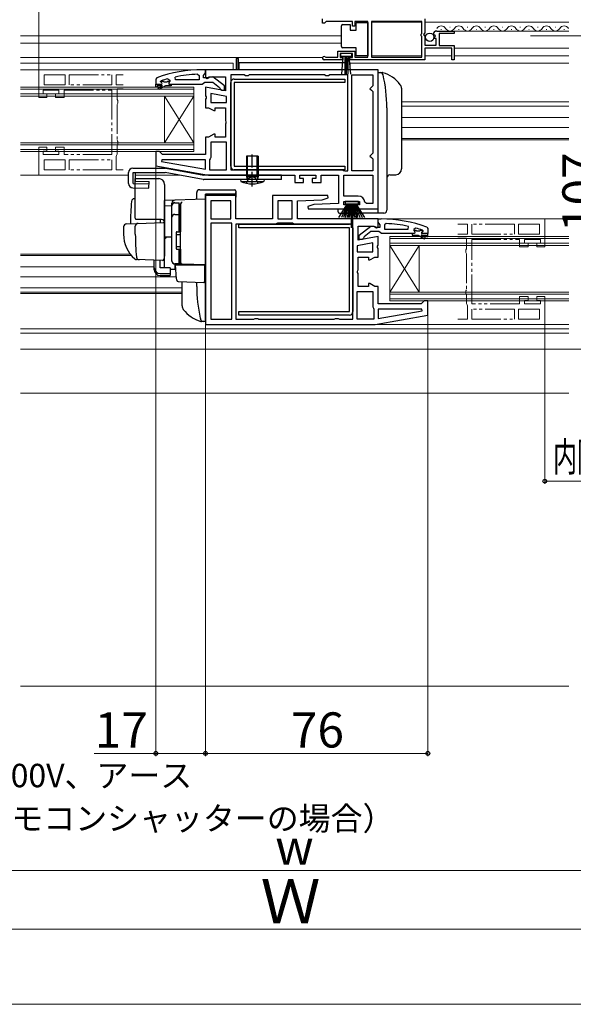
# Model space of a CAD drawing. Extents: x 0 to 1050, y 0 to 1563.
# Drawn here: x 425 to 615, y 0 to 336 of the extents above; entities that cross this region are included whole.
import ezdxf

# ---------------------------------------------------------------- set-up
doc = ezdxf.new("R2010")
doc.units = 0
for name, pattern in [('YCENTER_1', [13, 10, -1, 1, -1]), ('YDIVIDE_1', [15, 10, -1, 1, -1, 1, -1]), ('YHIDDEN_1', [4, 3, -1])]:
    doc.linetypes.add(name, pattern=pattern)
for name, color, linetype, lineweight in [('YKK_11', 7, 'CONTINUOUS', 30), ('YKK_11E', 7, 'CONTINUOUS', 13), ('YKK_12', 2, 'CONTINUOUS', 13), ('YKK_13', 4, 'CONTINUOUS', 30), ('YKK_D', 6, 'CONTINUOUS', 13), ('YKK_ZWAK', 7, 'CONTINUOUS', 30), ('YSS_K', 3, 'CONTINUOUS', 13)]:
    doc.layers.add(name, color=color, linetype=linetype, lineweight=lineweight)
doc.styles.add('text-b', font='txt.shx', dxfattribs={"bigfont": 'extfont2.shx'})

msp = doc.modelspace()

# ---------------------------------------------------------------- linework, layer by layer
at = {"layer": 'YKK_11', "linetype": 'ByBlock', "lineweight": -2, "ltscale": 0.5}
for p, q in [((529, 335.1), (529, 336.6)), ((564, 336.6), (564, 331.77)), ((529.7, 335.1), (529, 335.1)), ((530, 335.4), (529.7, 335.1)), ((530.3, 335.7), (530, 335.4)), ((539.2, 335.7), (530.3, 335.7)), ((539.2, 334.1), (539.2, 335.7)), ((540, 334.1), (539.2, 334.1)), ((544.5, 335.7), (540, 335.7)), ((540, 335.7), (540, 334.1)), ((544.5, 323.5), (544.5, 335.7)), ((562.9, 335.7), (545.7, 335.7)), ((545.7, 335.7), (545.7, 323.5)), ((562.9, 331.5), (562.9, 335.7)), ((562.7, 331.3), (562.9, 331.5)), ((562.7, 330.7), (562.7, 331.3)), ((562.9, 330.5), (562.7, 330.7)), ((562.9, 323.5), (562.9, 330.5)), ((564, 331.77), (563.55, 331.23)), ((563.55, 331.23), (563.7, 330.9)), ((563.7, 330.9), (564, 330.6)), ((564, 330.6), (564, 327.6)), ((567.05, 331.01), (566.8, 331.22)), ((567.37, 331.09), (567.05, 331.01)), ((567.07, 330.06), (567.64, 330.62)), ((567.18, 329.8), (567.07, 330.06)), ((567.8, 329.8), (567.18, 329.8)), ((567.64, 330.62), (567.37, 331.09)), ((567.8, 327.6), (567.8, 329.8)), ((568.09, 332.4), (574, 332.4)), ((574, 331.6), (568.9, 331.6)), ((568.9, 331.6), (568.9, 327.4)), ((574, 332.4), (574, 331.6)), ((564, 327.6), (567.8, 327.6)), ((573.2, 326.5), (564, 326.5)), ((564, 326.5), (564, 322.6)), ((568.9, 327.4), (574, 327.4)), ((573.2, 322.6), (573.2, 326.5)), ((574, 327.4), (574, 322.6)), ((529.9, 323.57), (530.1, 323.5)), ((530.1, 323.5), (534.2, 323.5)), ((534.2, 323.5), (534.2, 325.5)), ((534.2, 325.5), (540, 325.5)), ((539.2, 324.7), (535, 324.7)), ((535, 324.7), (535, 323.4)), ((535, 323.4), (535.9, 323.4)), ((535.9, 323.4), (535.9, 322.6)), ((538.3, 322.6), (538.3, 323.4)), ((538.3, 323.4), (539.2, 323.4)), ((539.2, 323.4), (539.2, 324.7)), ((540, 325.5), (540, 323.5)), ((540, 323.5), (544.5, 323.5)), ((545.7, 323.5), (562.9, 323.5)), ((535.9, 322.6), (529.55, 322.6)), ((564, 322.6), (538.3, 322.6)), ((574, 322.6), (573.2, 322.6)), ((472.33, 316.45), (472, 315.98)), ((476.16, 316.12), (476.8, 315.63)), ((478.73, 315.7), (478.62, 316.69)), ((486.27, 317.66), (486.8, 317.16)), ((486.8, 317.16), (486.8, 315.7)), ((489, 319.2), (488, 319.2)), ((488.3, 317.2), (488.65, 317.68)), ((488.3, 316.4), (488.3, 317.2)), ((489.7, 316.4), (488.3, 316.4)), ((488.65, 317.68), (489, 318.16)), ((548, 319.2), (489, 319.2)), ((489, 319.2), (489, 316.5)), ((489, 318.16), (489, 319.2)), ((489, 316.5), (489.51, 316.22)), ((489.51, 316.22), (490.44, 316.8)), ((490.1, 316.6), (489.7, 316.4)), ((491.52, 316.79), (490.1, 316.6)), ((490.44, 316.8), (495.8, 316.8)), ((495.5, 313.68), (491.52, 316.79)), ((495.8, 316.8), (495.8, 311.99)), ((502.23, 317.4), (497.6, 317.4)), ((497.6, 317.4), (497.6, 285)), ((502.67, 317.15), (502.23, 317.4)), ((503.53, 317.15), (502.67, 317.15)), ((503.97, 317.4), (503.53, 317.15)), ((529.73, 317.4), (503.97, 317.4)), ((530.17, 317.15), (529.73, 317.4)), ((531.03, 317.15), (530.17, 317.15)), ((531.47, 317.4), (531.03, 317.15)), ((537.6, 317.4), (531.47, 317.4)), ((537.6, 284.6), (537.6, 317.4)), ((539, 284.6), (539, 317.4)), ((539, 317.4), (546.2, 317.4)), ((546.2, 317.4), (546.2, 313.7)), ((548, 271.7), (548, 319.2)), ((472, 315.98), (472, 314.2)), ((472, 314.2), (473.9, 314.2)), ((473.6, 315.11), (473.67, 315.3)), ((473.6, 315.1), (473.6, 315.11)), ((473.9, 314.8), (473.6, 315.1)), ((473.67, 315.3), (473.8, 315.4)), ((476.8, 315.28), (476.42, 314.79)), ((476.42, 314.79), (476.5, 314.2)), ((476.5, 314.2), (477.3, 314.2)), ((476.8, 315.63), (476.8, 315.28)), ((477.3, 314.2), (487.84, 314.2)), ((486.8, 315.7), (478.73, 315.7)), ((487.84, 314.2), (488.32, 314.55)), ((488.32, 314.55), (488.8, 314.9)), ((488.8, 314.9), (491.5, 314.9)), ((495.8, 311.99), (489, 313.19)), ((489, 313.19), (489, 310.32)), ((491.5, 314.9), (493.8, 313.11)), ((493.8, 313.11), (494, 312.71)), ((495.5, 312.2), (495.5, 313.68)), ((545.7, 313.2), (545.2, 312.7)), ((546.2, 313.7), (545.7, 313.2)), ((489, 310.32), (489.19, 309.93)), ((489.19, 309.46), (489, 309.07)), ((489.19, 309.93), (489.19, 309.46)), ((496.2, 310.09), (490.8, 311.05)), ((490.8, 311.05), (490.8, 308)), ((494, 312.71), (494.5, 312.2)), ((494.5, 312.2), (495.5, 312.2)), ((496.2, 308), (496.2, 310.09)), ((545.2, 312.7), (545.7, 312.2)), ((545.7, 312.2), (546.2, 311.7)), ((546.2, 311.7), (546.2, 290.7)), ((489, 309.07), (489, 306.2)), ((489, 306.2), (490.07, 306.2)), ((490.07, 306.2), (491.8, 305.2)), ((490.8, 308), (496.2, 308)), ((492.3, 305.2), (492.3, 306.2)), ((492.3, 306.2), (495.8, 306.2)), ((495.8, 306.2), (495.8, 301.82)), ((491.8, 305.2), (492.3, 305.2)), ((495.8, 301.82), (495.99, 301.43)), ((495.99, 300.96), (495.8, 300.57)), ((495.8, 300.57), (495.8, 296.2)), ((495.99, 301.43), (495.99, 300.96)), ((490.07, 296.2), (489, 296.2)), ((489, 296.2), (489, 290.2)), ((491.8, 297.2), (490.07, 296.2)), ((492.3, 297.2), (491.8, 297.2)), ((492.3, 296.2), (492.3, 297.2)), ((495.8, 296.2), (492.3, 296.2)), ((496.2, 294.4), (490.8, 294.4)), ((490.8, 294.4), (490.8, 289.2)), ((496.2, 285), (496.2, 294.4)), ((473.3, 291.2), (472, 291.2)), ((472, 291.2), (472, 286.37)), ((473.8, 290.7), (473.3, 291.2)), ((474.3, 290.2), (473.8, 290.7)), ((489, 290.2), (474.3, 290.2)), ((490.8, 289.2), (490.6, 288.8)), ((545.7, 290.2), (545.2, 289.7)), ((545.2, 289.7), (545.7, 289.2)), ((546.2, 290.7), (545.7, 290.2)), ((545.7, 289.2), (546.2, 288.7)), ((472, 286.37), (490, 283.2)), ((474.03, 288.4), (473.98, 287.85)), ((473.98, 287.85), (489, 285.2)), ((489, 288.4), (474.03, 288.4)), ((489, 285.2), (489, 288.4)), ((490.6, 288.8), (490.4, 288.4)), ((490.4, 288.4), (490.4, 285)), ((546.2, 288.7), (546.2, 284.6)), ((490, 283.2), (519.5, 283.2)), ((490.4, 285), (496.2, 285)), ((497.6, 285), (535.8, 285)), ((519.5, 283.2), (519.5, 280.7)), ((521.3, 282), (521.3, 283.2)), ((521.3, 283.2), (526.7, 283.2)), ((526.7, 283.2), (526.7, 282)), ((528.5, 280.7), (528.5, 283.2)), ((528.5, 283.2), (534.5, 283.2)), ((534.5, 283.2), (534.5, 273.5)), ((535.8, 285), (536.2, 284.8)), ((536.2, 284.8), (536.6, 284.6)), ((536.3, 283.2), (546.2, 283.2)), ((536.3, 276), (536.3, 283.2)), ((536.6, 284.6), (537.6, 284.6)), ((546.2, 284.6), (539, 284.6)), ((546.2, 283.2), (546.2, 273.5)), ((519.5, 280.7), (522.5, 280.7)), ((522.5, 282), (521.3, 282)), ((522.5, 280.7), (522.5, 282)), ((526.7, 282), (525.5, 282)), ((525.5, 282), (525.5, 280.7)), ((525.5, 280.7), (528.5, 280.7)), ((499.4, 276.2), (489, 276.2)), ((489, 276.2), (489, 232.2)), ((499.4, 268.2), (499.4, 276.2)), ((530.82, 276.2), (511.9, 276.2)), ((511.9, 276.2), (511.9, 268.2)), ((530.95, 275.44), (530.82, 276.2)), ((541.22, 276), (536.3, 276)), ((497.6, 274.4), (490.8, 274.4)), ((490.8, 274.4), (490.8, 268.2)), ((497.6, 268.2), (497.6, 274.4)), ((518.6, 274.4), (513.7, 274.4)), ((513.7, 274.4), (513.7, 268.2)), ((518.6, 268.2), (518.6, 274.4)), ((520.4, 274.4), (528.9, 274.7)), ((520.4, 268.2), (520.4, 274.4)), ((526, 273.2), (523.95, 272.45)), ((523.95, 272.45), (524.08, 271.7)), ((534.5, 273.5), (526, 273.2)), ((528.9, 274.7), (530.95, 275.44)), ((536.3, 273), (536.3, 274.2)), ((536.3, 274.2), (541.7, 274.2)), ((537.5, 273), (536.3, 273)), ((537.5, 271.7), (537.5, 273)), ((541.7, 273), (540.5, 273)), ((540.5, 273), (540.5, 271.7)), ((541.7, 274.2), (541.7, 273)), ((544, 273.5), (543.5, 273.95)), ((546.2, 273.5), (544, 273.5)), ((524.08, 271.7), (537.5, 271.7)), ((540.5, 271.7), (548, 271.7)), ((490.8, 268.2), (497.6, 268.2)), ((498, 266.8), (490.8, 266.8)), ((490.8, 266.8), (490.8, 234)), ((498, 234), (498, 266.8)), ((511.9, 268.2), (499.4, 268.2)), ((512.8, 266.4), (499.4, 266.4)), ((499.4, 266.4), (499.4, 234)), ((513.2, 266.6), (512.8, 266.4)), ((513.6, 266.8), (513.2, 266.6)), ((518.7, 266.8), (513.6, 266.8)), ((513.7, 268.2), (518.6, 268.2)), ((519.1, 266.6), (518.7, 266.8)), ((519.5, 266.4), (519.1, 266.6)), ((539.4, 266.4), (519.5, 266.4)), ((548, 268.2), (520.4, 268.2)), ((539.4, 234), (539.4, 266.4)), ((541.2, 260.99), (541.2, 265.8)), ((541.2, 265.8), (546.56, 265.8)), ((541.5, 262.68), (545.48, 265.79)), ((545.48, 265.79), (546.9, 265.6)), ((546.56, 265.8), (547.48, 265.22)), ((548, 265.5), (548, 268.2)), ((548, 267.16), (548, 268.2)), ((548, 268.2), (549, 268.2)), ((548.35, 266.68), (548, 267.16)), ((548.7, 266.2), (548.35, 266.68)), ((548.7, 265.4), (548.7, 266.2)), ((550.72, 266.66), (550.2, 266.16)), ((550.2, 266.16), (550.2, 264.7)), ((558.27, 264.7), (558.37, 265.69)), ((541.5, 261.2), (541.5, 262.68)), ((545.5, 263.9), (543.2, 262.11)), ((548.2, 263.9), (545.5, 263.9)), ((546.9, 265.6), (547.3, 265.4)), ((547.3, 265.4), (548.7, 265.4)), ((547.48, 265.22), (548, 265.5)), ((548.67, 263.55), (548.2, 263.9)), ((549.15, 263.2), (548.67, 263.55)), ((559.7, 263.2), (549.15, 263.2)), ((550.2, 264.7), (558.27, 264.7)), ((560.5, 263.2), (559.7, 263.2)), ((560.83, 265.11), (560.2, 264.63)), ((560.2, 264.63), (560.2, 264.28)), ((560.2, 264.28), (560.57, 263.79)), ((560.57, 263.79), (560.5, 263.2)), ((563.1, 263.8), (563.4, 264.1)), ((565, 263.2), (563.1, 263.2)), ((563.33, 264.3), (563.19, 264.4)), ((563.4, 264.11), (563.33, 264.3)), ((563.4, 264.1), (563.4, 264.11)), ((564.67, 265.45), (565, 264.98)), ((565, 264.98), (565, 263.2)), ((546.2, 260.05), (540.8, 259.09)), ((540.8, 259.09), (540.8, 257)), ((548, 262.19), (541.2, 260.99)), ((542.5, 261.2), (541.5, 261.2)), ((543, 261.71), (542.5, 261.2)), ((543.2, 262.11), (543, 261.71)), ((546.2, 257), (546.2, 260.05)), ((547.81, 258.93), (548, 259.32)), ((547.81, 258.46), (547.81, 258.93)), ((548, 259.32), (548, 262.19)), ((540.8, 257), (546.2, 257)), ((548, 258.07), (547.81, 258.46)), ((548, 255.2), (548, 258.07)), ((541.2, 250.82), (541.2, 255.2)), ((541.2, 255.2), (544.7, 255.2)), ((544.7, 255.2), (544.7, 254.2)), ((544.7, 254.2), (545.2, 254.2)), ((545.2, 254.2), (546.93, 255.2)), ((546.93, 255.2), (548, 255.2)), ((541.01, 250.43), (541.2, 250.82)), ((541.01, 249.96), (541.01, 250.43)), ((541.2, 249.57), (541.01, 249.96)), ((541.2, 245.2), (541.2, 249.57)), ((545.2, 246.2), (544.7, 246.2)), ((544.7, 246.2), (544.7, 245.2)), ((546.93, 245.2), (545.2, 246.2)), ((540.8, 234), (540.8, 243.4)), ((540.8, 243.4), (546.2, 243.4)), ((544.7, 245.2), (541.2, 245.2)), ((546.2, 243.4), (546.2, 238.2)), ((548, 245.2), (546.93, 245.2)), ((548, 239.2), (548, 245.2)), ((562.7, 239.2), (548, 239.2)), ((563.2, 239.7), (562.7, 239.2)), ((563.7, 240.2), (563.2, 239.7)), ((565, 240.2), (563.7, 240.2)), ((565, 235.37), (565, 240.2)), ((546.2, 238.2), (546.4, 237.8)), ((546.4, 237.8), (546.6, 237.4)), ((546.6, 237.4), (546.6, 234)), ((562.97, 237.4), (548, 237.4)), ((548, 237.4), (548, 234.2)), ((548, 234.2), (563.02, 236.85)), ((563.02, 236.85), (562.97, 237.4)), ((489, 232.2), (547, 232.2)), ((490.8, 234), (498, 234)), ((499.4, 234), (505.53, 234)), ((505.53, 234), (505.97, 234.25)), ((505.97, 234.25), (506.83, 234.25)), ((506.83, 234.25), (507.26, 234)), ((507.26, 234), (533.03, 234)), ((533.03, 234), (533.47, 234.25)), ((533.47, 234.25), (534.33, 234.25)), ((534.33, 234.25), (534.76, 234)), ((534.76, 234), (539.4, 234)), ((546.6, 234), (540.8, 234)), ((547, 232.2), (565, 235.37))]:
    msp.add_line(p, q, dxfattribs=at)
at = {"layer": 'YKK_11', "linetype": 'ByBlock', "lineweight": 30, "ltscale": 0.5}
for p, q in [((472, 314.2), (473.9, 314.2)), ((472, 313.2), (472, 314.2)), ((472.5, 313.2), (472, 313.2)), ((474.3, 313.7), (472.5, 313.7)), ((472.5, 313.7), (472.5, 313.2)), ((472.82, 312.85), (474.3, 313.7)), ((473.07, 312.42), (472.82, 312.85)), ((475.3, 313.7), (473.07, 312.42)), ((473.6, 315.11), (473.67, 315.3)), ((473.6, 315.1), (473.6, 315.11)), ((473.9, 314.8), (473.6, 315.1)), ((473.67, 315.3), (474.5, 315.3)), ((474.5, 315.3), (474.8, 315.04)), ((474.8, 315.04), (475.79, 315.04)), ((477.3, 313.7), (475.3, 313.7)), ((475.79, 315.04), (476.09, 315.3)), ((476.09, 315.3), (476.8, 315.3)), ((476.8, 315.28), (476.42, 314.79)), ((476.42, 314.79), (476.5, 314.2)), ((476.5, 314.2), (477.3, 314.2)), ((476.8, 315.3), (476.8, 315.28)), ((477.3, 314.2), (477.3, 313.7)), ((560.5, 263.2), (559.7, 263.2)), ((559.7, 263.2), (559.7, 262.7)), ((559.7, 262.7), (561.7, 262.7)), ((560.9, 264.3), (560.2, 264.3)), ((560.2, 264.3), (560.2, 264.28)), ((560.2, 264.28), (560.57, 263.79)), ((560.57, 263.79), (560.5, 263.2)), ((561.2, 264.04), (560.9, 264.3)), ((562.19, 264.04), (561.2, 264.04)), ((561.7, 262.7), (563.92, 261.42)), ((562.49, 264.3), (562.19, 264.04)), ((563.33, 264.3), (562.49, 264.3)), ((564.17, 261.85), (562.7, 262.7)), ((562.7, 262.7), (564.5, 262.7)), ((563.1, 263.8), (563.4, 264.1)), ((565, 263.2), (563.1, 263.2)), ((563.4, 264.11), (563.33, 264.3)), ((563.4, 264.1), (563.4, 264.11)), ((564.5, 262.7), (564.5, 262.2)), ((565, 262.2), (565, 263.2)), ((563.92, 261.42), (564.17, 261.85)), ((564.5, 262.2), (565, 262.2))]:
    msp.add_line(p, q, dxfattribs=at)
at = {"layer": 'YKK_11', "linetype": 'ByBlock', "lineweight": -2, "ltscale": 0.5}
for centre, radius, start, end in [((568.09, 331.1), 1.3, 90, 174.7841), ((529.55, 323.15), 0.55, 49.8806, 270), ((488, 273.2), 46, 90, 109.917), ((487.95, 273.2), 44.5, 105.3529, 108.5338), ((488.36, 270.29), 47.41, 92.5215, 101.8508), ((473.9, 314.5), 0.3, 270, 90), ((541.22, 273.7), 2.3, 6.1507, 90), ((549, 222.2), 46, 70.083, 90), ((548.63, 219.29), 47.41, 78.1492, 87.4785), ((549.05, 222.2), 44.5, 71.4662, 74.6471), ((563.1, 263.5), 0.3, 90, 270)]:
    msp.add_arc(centre, radius, start, end, dxfattribs=at)
at = {"layer": 'YKK_11', "linetype": 'ByBlock', "lineweight": 30, "ltscale": 0.5}
for centre, start, end in [((473.9, 314.5), 270, 90), ((563.1, 263.5), 90, 270)]:
    msp.add_arc(centre, 0.3, start, end, dxfattribs=at)
at = {"layer": 'YKK_11E', "linetype": 'YDIVIDE_1'}
for p, q in [((460.88, 319.2), (432, 319.2)), ((432, 319.2), (432, 309.7)), ((433.8, 314), (433.8, 317.4)), ((433.8, 317.4), (441, 317.4)), ((441, 317.4), (441, 314)), ((442.4, 314), (442.4, 317.4)), ((442.4, 317.4), (457, 317.4)), ((457, 317.4), (457, 314)), ((460.88, 317.4), (458.4, 317.4)), ((458.4, 317.4), (458.4, 314)), ((441, 314), (433.8, 314)), ((457, 314), (442.4, 314)), ((458.4, 314), (460.88, 314)), ((432, 309.7), (434.7, 309.7)), ((433.5, 311), (433.5, 312.2)), ((433.5, 312.2), (438.9, 312.2)), ((434.7, 311), (433.5, 311)), ((434.7, 309.7), (434.7, 311)), ((438.9, 311), (437.7, 311)), ((437.7, 311), (437.7, 309.7)), ((437.7, 309.7), (440.7, 309.7)), ((438.9, 312.2), (438.9, 311)), ((440.7, 309.7), (440.7, 312.2)), ((440.7, 312.2), (457, 312.2)), ((457, 312.2), (457, 290.2)), ((460.88, 312.6), (458.8, 312.6)), ((458.8, 312.6), (458.8, 309.06)), ((458.8, 309.06), (459.05, 308.63)), ((459.05, 307.77), (458.8, 307.33)), ((458.8, 307.33), (458.8, 295.06)), ((459.05, 308.63), (459.05, 307.77)), ((434.7, 292.7), (432, 292.7)), ((432, 292.7), (432, 283.2)), ((434.7, 291.4), (434.7, 292.7)), ((440.7, 292.7), (437.7, 292.7)), ((437.7, 292.7), (437.7, 291.4)), ((440.7, 290.2), (440.7, 292.7)), ((458.8, 295.06), (459.05, 294.63)), ((459.05, 293.77), (458.8, 293.33)), ((458.8, 293.33), (458.8, 290.3)), ((459.05, 294.63), (459.05, 293.77)), ((433.5, 290.2), (433.5, 291.4)), ((433.5, 291.4), (434.7, 291.4)), ((438.9, 290.2), (433.5, 290.2)), ((437.7, 291.4), (438.9, 291.4)), ((438.9, 291.4), (438.9, 290.2)), ((457, 290.2), (440.7, 290.2)), ((458.6, 289.9), (458.4, 289.5)), ((458.4, 289.5), (458.4, 285)), ((458.8, 290.3), (458.6, 289.9)), ((433.8, 288.4), (441, 288.4)), ((433.8, 285), (433.8, 288.4)), ((441, 288.4), (441, 285)), ((442.4, 285), (442.4, 288.4)), ((442.4, 288.4), (457, 288.4)), ((457, 288.4), (457, 285)), ((432, 283.2), (460.88, 283.2)), ((441, 285), (433.8, 285)), ((457, 285), (442.4, 285)), ((458.4, 285), (460.88, 285)), ((605, 268.2), (575.25, 268.2)), ((575.25, 266.4), (578.6, 266.4)), ((578.6, 266.4), (578.6, 263)), ((594.6, 266.4), (580, 266.4)), ((580, 266.4), (580, 263)), ((594.6, 263), (594.6, 266.4)), ((603.2, 266.4), (596, 266.4)), ((596, 266.4), (596, 263)), ((603.2, 263), (603.2, 266.4)), ((605, 258.7), (605, 268.2)), ((578.6, 263), (575.25, 263)), ((580, 263), (594.6, 263)), ((596, 263), (603.2, 263)), ((575.25, 261.6), (578.2, 261.6)), ((578.2, 261.6), (578.2, 258.06)), ((580, 239.2), (580, 261.2)), ((580, 261.2), (596.3, 261.2)), ((596.3, 261.2), (596.3, 258.7)), ((598.1, 260), (598.1, 261.2)), ((598.1, 261.2), (603.5, 261.2)), ((599.3, 260), (598.1, 260)), ((599.3, 258.7), (599.3, 260)), ((603.5, 260), (602.3, 260)), ((602.3, 260), (602.3, 258.7)), ((603.5, 261.2), (603.5, 260)), ((578.2, 258.06), (577.95, 257.63)), ((577.95, 257.63), (577.95, 256.77)), ((577.95, 256.77), (578.2, 256.33)), ((578.2, 256.33), (578.2, 244.06)), ((596.3, 258.7), (599.3, 258.7)), ((602.3, 258.7), (605, 258.7)), ((578.2, 244.06), (577.95, 243.63)), ((577.95, 243.63), (577.95, 242.77)), ((577.95, 242.77), (578.2, 242.33)), ((578.2, 242.33), (578.2, 239.3)), ((578.2, 239.3), (578.4, 238.9)), ((578.4, 238.9), (578.6, 238.5)), ((596.3, 239.2), (580, 239.2)), ((599.3, 241.7), (596.3, 241.7)), ((596.3, 241.7), (596.3, 239.2)), ((598.1, 239.2), (598.1, 240.4)), ((598.1, 240.4), (599.3, 240.4)), ((603.5, 239.2), (598.1, 239.2)), ((599.3, 240.4), (599.3, 241.7)), ((605, 241.7), (602.3, 241.7)), ((602.3, 241.7), (602.3, 240.4)), ((602.3, 240.4), (603.5, 240.4)), ((603.5, 240.4), (603.5, 239.2)), ((605, 232.2), (605, 241.7)), ((578.6, 238.5), (578.6, 234)), ((594.6, 237.4), (580, 237.4)), ((580, 237.4), (580, 234)), ((594.6, 234), (594.6, 237.4)), ((603.2, 237.4), (596, 237.4)), ((596, 237.4), (596, 234)), ((603.2, 234), (603.2, 237.4)), ((578.6, 234), (575.25, 234)), ((575.25, 232.2), (605, 232.2)), ((580, 234), (594.6, 234)), ((596, 234), (603.2, 234))]:
    msp.add_line(p, q, dxfattribs=at)
at = {"layer": 'YKK_12'}
for p, q in [((545.7, 335.4), (562.9, 335.4)), ((613.25, 335.4), (564, 335.4)), ((572.49, 333.66), (572.69, 333.66)), ((578.49, 333.66), (578.69, 333.66)), ((584.49, 333.66), (584.69, 333.66)), ((590.49, 333.66), (590.69, 333.66)), ((596.49, 333.66), (596.69, 333.66)), ((602.49, 333.66), (602.69, 333.66)), ((608.49, 333.66), (608.69, 333.66)), ((535.5, 330.7), (425.75, 330.7)), ((569.49, 332.9), (569.69, 332.9)), ((613.25, 332.4), (573.63, 332.4)), ((575.49, 332.9), (575.69, 332.9)), ((581.49, 332.9), (581.69, 332.9)), ((587.49, 332.9), (587.69, 332.9)), ((593.49, 332.9), (593.69, 332.9)), ((599.49, 332.9), (599.69, 332.9)), ((605.49, 332.9), (605.69, 332.9)), ((611.49, 332.9), (611.69, 332.9)), ((535.5, 328.3), (425.75, 328.3)), ((613.25, 326.5), (574, 326.5)), ((529.06, 323.4), (425.75, 323.4)), ((545.7, 323.9), (562.9, 323.9)), ((564, 323.9), (573.2, 323.9)), ((574, 323.9), (613.25, 323.9)), ((498.5, 321.4), (425.75, 321.4)), ((498.5, 321.4), (498.5, 319.2)), ((538.5, 321.4), (613.25, 321.4)), ((538.5, 321.4), (538.5, 319.2)), ((489.5, 319.2), (425.75, 319.2)), ((425.75, 313.2), (485, 313.2)), ((485, 313.2), (485, 310.2)), ((425.75, 312.5), (485, 312.5)), ((485, 310.9), (425.75, 310.9)), ((485, 310.2), (425.75, 310.2)), ((475, 310.2), (475, 294.2)), ((475, 310.2), (485, 294.2)), ((485, 310.2), (475, 294.2)), ((485, 310.2), (485, 294.2)), ((556, 308.2), (613.25, 308.2)), ((613.25, 306.7), (556, 306.7)), ((556, 302.9), (613.25, 302.9)), ((556, 299.5), (613.25, 299.5)), ((425.75, 294.2), (485, 294.2)), ((425.75, 293.5), (485, 293.5)), ((485, 294.2), (485, 291.2)), ((613.25, 295.7), (556, 295.7)), ((556, 295.2), (613.25, 295.2)), ((485, 291.9), (425.75, 291.9)), ((485, 291.2), (425.75, 291.2)), ((462.7, 283.2), (425.75, 283.2)), ((480.09, 283.2), (465.03, 283.2)), ((490.03, 283.2), (488.43, 283.2)), ((613.25, 268.2), (549, 268.2)), ((554, 262.2), (552, 262.2)), ((552, 262.2), (552, 259.2)), ((554, 261.5), (552, 261.5)), ((552, 259.9), (554, 259.9)), ((552, 259.2), (552, 243.2)), ((562, 259.2), (552, 243.2)), ((552, 259.2), (562, 243.2)), ((552, 259.2), (554, 259.2)), ((554, 262.2), (613.25, 262.2)), ((554, 261.5), (613.25, 261.5)), ((613.25, 259.9), (554, 259.9)), ((613.25, 259.2), (554, 259.2)), ((562, 259.2), (562, 243.2)), ((463.27, 256.2), (425.75, 256.2)), ((463.68, 255.7), (425.75, 255.7)), ((471.5, 251.9), (425.75, 251.9)), ((479.05, 248.5), (425.75, 248.5)), ((481, 244.7), (425.75, 244.7)), ((481, 243.2), (425.75, 243.2)), ((425.75, 242.7), (481, 242.7)), ((554, 243.2), (552, 243.2)), ((552, 243.2), (552, 240.2)), ((554, 242.5), (552, 242.5)), ((554, 243.2), (613.25, 243.2)), ((554, 242.5), (613.25, 242.5)), ((552, 240.9), (554, 240.9)), ((552, 240.2), (554, 240.2)), ((613.25, 240.9), (554, 240.9)), ((613.25, 240.2), (554, 240.2)), ((613.25, 232.2), (546.97, 232.2)), ((425.75, 230.7), (613.25, 230.7)), ((425.75, 229.2), (613.25, 229.2)), ((425.75, 223.7), (613.25, 223.7)), ((425.75, 208.7), (613.25, 208.7))]:
    msp.add_line(p, q, dxfattribs=at)
for centre, start, end in [((569.59, 332.44), 29.2025, 150.7974), ((572.59, 334.12), 209.2025, 330.7974), ((575.59, 332.44), 29.2025, 150.7974), ((578.59, 334.12), 209.2025, 330.7974), ((581.59, 332.44), 29.2025, 150.7974), ((584.59, 334.12), 209.2025, 330.7974), ((587.59, 332.44), 29.2025, 150.7974), ((590.59, 334.12), 209.2025, 330.7974), ((593.59, 332.44), 29.2025, 150.7974), ((596.59, 334.12), 209.2025, 330.7974), ((599.59, 332.44), 29.2025, 150.7974), ((602.59, 334.12), 209.2025, 330.7974), ((605.59, 332.44), 29.2025, 150.7974), ((608.59, 334.12), 209.2025, 330.7974), ((611.59, 332.44), 29.2025, 150.7974)]:
    msp.add_arc(centre, 1.72, start, end, dxfattribs=at)
at = {"layer": 'YKK_13'}
for p, q in [((535.5, 333.65), (535.5, 334.15)), ((535.5, 327.65), (535.5, 333.65)), ((536, 334.65), (538.5, 334.65)), ((538.5, 334.65), (538.5, 332.65)), ((540.5, 332.65), (540.5, 335.35)), ((540.5, 335.35), (544.5, 335.35)), ((544.5, 335.35), (544.5, 323.95)), ((538.5, 332.65), (540.5, 332.65)), ((535.5, 327.15), (535.5, 327.65)), ((540.5, 326.65), (536, 326.65)), ((540.5, 323.95), (540.5, 326.65)), ((499.5, 323), (499.5, 319.2)), ((500, 323), (499.5, 323)), ((500, 323), (500, 319.2)), ((500.24, 323), (500, 323)), ((500.28, 321.5), (500.24, 323)), ((539, 324.7), (535.2, 324.7)), ((535.2, 324.7), (535.2, 323.85)), ((535.2, 323.85), (539, 323.85)), ((535.56, 317.72), (536.1, 323.85)), ((536.6, 323.85), (536.6, 317.7)), ((536.76, 323), (536.72, 321.5)), ((537, 323), (536.76, 323)), ((537, 323), (537, 319.2)), ((537.5, 323), (537, 323)), ((537.1, 323.85), (537.1, 317.7)), ((537.5, 323), (537.5, 319.2)), ((537.6, 323.85), (537.6, 317.7)), ((538.64, 317.72), (538.1, 323.85)), ((539, 323.85), (539, 324.7)), ((544.5, 323.95), (540.5, 323.95)), ((500.4, 321.5), (500.28, 321.5)), ((500.4, 321.5), (500.4, 319.2)), ((536.6, 321.5), (500.4, 321.5)), ((536.6, 321.5), (536.6, 319.2)), ((536.72, 321.5), (536.6, 321.5)), ((548, 317.2), (548, 318.2)), ((548, 318.2), (549.36, 318.2)), ((548, 271.2), (548, 317.2)), ((497.6, 286.2), (497.6, 314.8)), ((498.8, 316), (536.6, 316)), ((536.6, 314.8), (498.8, 314.8)), ((498.8, 314.8), (498.8, 286.2)), ((536.6, 316), (536.6, 314.8)), ((556, 312.86), (556, 285.3)), ((551, 306.2), (551, 271.2)), ((551, 306.2), (551, 295.9)), ((507, 289.7), (503, 289.7)), ((503, 289.7), (503, 282.7)), ((503.38, 282.7), (503.38, 289.7)), ((506.62, 282.7), (506.62, 289.7)), ((507, 289.7), (507, 282.7)), ((498.8, 286.2), (536.6, 286.2)), ((536.6, 286.2), (536.6, 285)), ((462.7, 280.36), (462.7, 284.1)), ((464.2, 285.6), (475.16, 285.6)), ((464.32, 284.1), (475.17, 284.1)), ((464.32, 280.35), (464.32, 284.1)), ((465.03, 281.1), (465.03, 284.1)), ((488.17, 281.72), (475.17, 284.1)), ((475.43, 285.57), (488.43, 283.2)), ((515, 283.2), (488.43, 283.2)), ((536.6, 285), (498.8, 285)), ((503, 282.7), (503.26, 281.97)), ((503, 282.7), (507, 282.7)), ((503.38, 282.7), (503.27, 281.87)), ((506.62, 282.7), (506.73, 281.87)), ((507, 282.7), (506.74, 281.97)), ((515, 281.7), (515, 283.2)), ((551.96, 283.23), (554.07, 283.31)), ((464.32, 280.35), (469.68, 280.2)), ((465, 268.5), (465, 282)), ((465, 282), (473, 282)), ((465.03, 281.1), (469.7, 280.97)), ((469.63, 278.7), (469.7, 280.97)), ((475, 280), (475, 255.7)), ((515, 281.7), (488.44, 281.7)), ((509, 281.7), (501, 281.7)), ((501, 281.7), (501.06, 281.06)), ((501.06, 281.06), (508.94, 281.06)), ((509, 281.7), (508.94, 281.06)), ((464.16, 278.86), (469.63, 278.7)), ((486, 274.89), (486, 277.2)), ((487, 278.2), (498.9, 278.2)), ((489, 233.7), (489, 276.7)), ((498.9, 276.7), (489, 276.7)), ((499.4, 277.7), (499.4, 277.2)), ((499.4, 277.2), (499.4, 275.7)), ((465, 275.15), (464.67, 275.14)), ((489, 275), (475, 274.51)), ((475, 274.5), (475, 274.51)), ((475, 274.3), (475, 274.5)), ((475, 272.73), (475, 274.3)), ((475, 272.73), (477.5, 272.76)), ((475, 261.55), (475, 272.73)), ((477.5, 272.82), (477.5, 273.62)), ((477.5, 253.87), (477.5, 272.82)), ((477.5, 253.85), (477.5, 272.73)), ((478.5, 273.73), (480, 273.73)), ((480, 263.85), (480, 273.75)), ((480, 273.22), (480.5, 273.22)), ((480.5, 273.35), (480.5, 273.39)), ((480.5, 269.71), (480.5, 273.35)), ((480.5, 273.22), (480.5, 263.85)), ((489, 270.4), (489, 275)), ((534.53, 268.7), (537.5, 273.4)), ((537.7, 273.4), (535.44, 268.7)), ((537.9, 273.4), (536.23, 268.7)), ((536.75, 274.2), (536.75, 273.4)), ((541.25, 274.2), (536.75, 274.2)), ((536.75, 273.4), (541.25, 273.4)), ((536.91, 268.7), (538.1, 273.4)), ((538.3, 273.4), (537.47, 268.7)), ((537.9, 268.7), (538.5, 273.4)), ((538.7, 273.4), (538.22, 268.7)), ((538.8, 273.4), (538.8, 265.2)), ((539.2, 273.4), (539.2, 265.2)), ((539.3, 273.4), (539.77, 268.7)), ((540.09, 268.7), (539.5, 273.4)), ((539.7, 273.4), (540.53, 268.7)), ((541.09, 268.7), (539.9, 273.4)), ((540.1, 273.4), (541.76, 268.7)), ((540.3, 273.4), (542.56, 268.7)), ((543.47, 268.7), (540.5, 273.4)), ((541.25, 273.4), (541.25, 274.2)), ((478.5, 269.78), (480, 269.78)), ((480, 269.26), (480.5, 269.26)), ((480.5, 272.03), (480.5, 271.58)), ((480.5, 269.22), (480.5, 269.71)), ((480.5, 253.78), (480.5, 269.22)), ((489, 270.4), (489, 269.44)), ((489, 253.5), (489, 269.44)), ((534.3, 270.7), (534.3, 271.7)), ((534.8, 270.2), (540.5, 270.2)), ((548, 270.2), (540.5, 270.2)), ((540.5, 268.7), (540.5, 270.2)), ((540.9, 270.2), (540.9, 268.7)), ((548, 270.2), (548, 271.2)), ((549.4, 270.2), (548, 270.2)), ((550, 270.2), (549.4, 270.2)), ((461.96, 266.54), (465.75, 266.68)), ((465, 263), (465, 265.7)), ((474, 268), (465.13, 268)), ((465.75, 266.68), (474.48, 266.98)), ((473.5, 268), (473.5, 266.95)), ((475, 266.48), (475, 256)), ((500.4, 266.4), (538.2, 266.4)), ((500.4, 265.2), (500.4, 266.4)), ((540.9, 268.7), (540.5, 268.7)), ((461, 265.54), (461, 263)), ((475, 262.7), (475, 263.3)), ((475, 261.7), (475, 262.3)), ((479, 263.55), (479, 258.15)), ((479, 262.85), (480.5, 262.85)), ((479.3, 263.85), (480.5, 263.85)), ((480.5, 264), (480.5, 264.5)), ((538.2, 265.2), (500.4, 265.2)), ((538.2, 236.6), (538.2, 265.2)), ((539.4, 265.2), (539.4, 236.6)), ((477.5, 262), (475, 261.96)), ((475, 258.21), (475, 261.95)), ((475, 261.18), (475, 261.55)), ((475, 260.22), (475, 261.18)), ((475, 260.18), (475, 260.22)), ((475, 258.7), (475, 259.3)), ((474.96, 255.74), (474.77, 254.45)), ((475, 256), (474.96, 255.74)), ((475, 257.7), (475, 258.3)), ((475, 257.7), (475, 258.3)), ((475, 257.7), (475, 258.3)), ((475, 257.38), (475, 258.21)), ((475, 257.7), (475, 256)), ((475, 257.7), (475, 256)), ((475, 251.63), (475, 257.38)), ((479, 258.85), (480.5, 258.85)), ((479.3, 257.85), (480.5, 257.85)), ((480, 252.85), (480, 257.85)), ((480.5, 257.85), (480.5, 253.35)), ((480.5, 257.3), (480.5, 257.8)), ((466.26, 254.3), (465.41, 254.33)), ((474.25, 254.02), (465.43, 254.33)), ((471.5, 251.49), (471.5, 254.12)), ((473.5, 251.49), (473.5, 254.05)), ((480.98, 252.78), (478.46, 252.87)), ((478.46, 252.87), (478.46, 251.08)), ((480, 252.85), (478.5, 252.85)), ((478.97, 249.34), (478.7, 252.5)), ((478.7, 252.5), (478.73, 252.5)), ((478.73, 252.5), (488.7, 252.5)), ((480, 253.35), (480.5, 253.35)), ((480.5, 253.28), (480.5, 253.78)), ((489, 252.5), (480.98, 252.78)), ((488, 252.53), (489, 252.5)), ((488.7, 252.5), (488.7, 249.16)), ((489, 253.5), (489, 252.5)), ((471.5, 250.83), (471.5, 251.49)), ((476.9, 251.49), (473.5, 251.49)), ((473.5, 249.55), (476.9, 249.55)), ((473.5, 248.88), (476.9, 248.88)), ((476.9, 251.49), (476.9, 249.55)), ((476.9, 251.11), (478.46, 251.08)), ((476.9, 249.55), (476.9, 248.88)), ((479.01, 248.89), (478.97, 249.34)), ((479.16, 247.27), (479.01, 248.89)), ((488.7, 249.16), (488.7, 248.52)), ((479.64, 246.82), (488.39, 246.51)), ((481, 238.54), (481, 246.77)), ((486, 245.2), (486, 246.59)), ((486, 245.2), (486, 246.59)), ((488.7, 248.52), (488.7, 246.81)), ((500.4, 235.4), (500.4, 236.6)), ((500.4, 236.6), (538.2, 236.6)), ((538.2, 235.4), (500.4, 235.4)), ((489, 233.2), (487.64, 233.2)), ((487.82, 233.2), (487.81, 233.2)), ((489, 233.7), (489, 233.2))]:
    msp.add_line(p, q, dxfattribs=at)
at = {"layer": 'YKK_13', "linetype": 'YCENTER_1', "ltscale": 0.5}
msp.add_line((505, 279.27), (505, 290.21), dxfattribs=at)
at = {"layer": 'YKK_13', "linetype": 'YHIDDEN_1'}
for p, q in [((503.85, 282.13), (505, 282.74)), ((506.14, 282.13), (505, 282.74)), ((503, 280.41), (503.85, 282.13)), ((507, 280.41), (506.14, 282.13))]:
    msp.add_line(p, q, dxfattribs=at)
at = {"layer": 'YKK_13'}
msp.add_circle((565.65, 330.25), 1.45, dxfattribs=at)
for centre, radius, start, end in [((536, 334.15), 0.5, 90, 180), ((536, 327.15), 0.5, 180, 270), ((548.71, 317.2), 1, 13.3186, 90), ((549.36, 317.2), 1, 73.8169, 90), ((546.43, 307.11), 11.5, 37.2172, 73.8169), ((502.25, 306.2), 48.75, 0, 13.3186), ((498.8, 314.8), 1.2, 90, 180), ((554, 312.86), 2, 0, 37.2172), ((550.7, 306.5), 0.3, 0.3548, 0.5161), ((498.8, 286.2), 1.2, 180, 270), ((464.2, 284.1), 1.5, 90, 180), ((475.16, 284.1), 1.5, 79.6401, 90), ((552, 282.23), 1, 92, 180), ((554, 285.3), 2, 272, 0), ((464.2, 280.36), 1.5, 180, 268.3634), ((473, 280), 2, 0, 90), ((488.44, 283.2), 1.5, 259.6401, 270), ((505, 289.7), 9.5, 245.4723, 294.5277), ((503.07, 281.9), 0.2, 270, 19.4219), ((506.93, 281.9), 0.2, 160.5781, 270), ((487, 277.2), 1, 90, 180), ((498.9, 277.7), 0.5, 0, 90), ((498.9, 277.2), 0.5, 270, 0), ((578.3, 264.5), 115, 175.1492, 178.9576), ((464.71, 274.14), 1, 92, 175.1492), ((478.5, 273.62), 1, 128.5722, 180), ((478.5, 272.82), 0.998, 91.8752, 180.0176), ((478.5, 272.73), 1, 90, 180), ((478.51, 273.61), 1.01, 92.3929, 128.6594), ((481.07, 273.34), 0.569, 98.6541, 174.8787), ((478.5, 268.78), 1, 90, 180), ((534.8, 270.7), 0.5, 180, 270), ((550, 271.2), 1, 270, 0), ((462, 265.54), 1, 92, 180), ((466, 268.5), 1, 180, 210), ((466, 265.7), 1, 92, 180), ((474, 267), 1, 0, 90), ((474.5, 266.48), 0.5, 0, 92), ((538.2, 265.2), 1.2, 0, 90), ((472, 262.9), 11, 179.4814, 229.1719), ((546, 263.01), 81, 180.0086, 185.5306), ((479.3, 263.55), 0.3, 90, 180), ((470.01, 256.07), 7.72, 44.7071, 49.6811), ((479.3, 258.15), 0.3, 180, 270), ((465.46, 255.33), 1, 229.1719, 268), ((466.37, 255.3), 1, 185.5306, 268), ((474.27, 254.52), 0.5, 268, 351.4692), ((478.5, 253.87), 1, 180, 268), ((478.5, 253.85), 1, 180, 270), ((481, 253.28), 0.5, 180, 268), ((475.5, 251.63), 0.5, 180, 196.5703), ((479.65, 247.31), 0.5, 185, 268.027), ((488.4, 246.81), 0.3, 268, 0), ((534.75, 245.2), 48.75, 180, 192.8431), ((486.3, 244.9), 0.3, 180.3548, 180.5161), ((483, 238.54), 2, 180, 217.2172), ((490.56, 244.28), 11.5, 217.2172, 253.8169), ((538.2, 236.6), 1.2, 270, 0), ((534.75, 245.2), 48.75, 192.8431, 193.3186), ((488.28, 234.2), 1, 193.3186, 270), ((487.64, 234.2), 1, 253.8169, 270)]:
    msp.add_arc(centre, radius, start, end, dxfattribs=at)
for centre in [(473.5, 251.49), (473.5, 250.83)]:
    msp.add_ellipse(centre, major_axis=(2, 0), ratio=0.971846, start_param=3.141593, end_param=4.712389, dxfattribs=at)
at = {"layer": 'YKK_D'}
for p, q in [((432, 319.2), (432, 408.69)), ((600.07, 330.7), (626, 330.7)), ((600.07, 330.7), (626, 330.7)), ((472, 286.21), (472, 84.7)), ((489, 232.2), (489, 84.7)), ((565, 235.21), (565, 84.7)), ((605, 232.2), (605, 177.7)), ((600.07, 223.7), (626, 223.7)), ((489, 205.7), (489, 84.7)), ((728.5, 178.7), (605, 178.7)), ((472, 85.7), (450.93, 85.7)), ((489, 85.7), (472, 85.7)), ((565, 85.7), (489, 85.7)), ((728, 45.7), (309, 45.7)), ((758, 25.7), (279, 25.7))]:
    msp.add_line(p, q, dxfattribs=at)
at = {"layer": 'YKK_D', "linetype": 'ByBlock', "lineweight": -2}
for centre in [(605, 178.7), (472, 85.7), (489, 85.7), (489, 85.7), (565, 85.7)]:
    msp.add_circle(centre, 0.637, dxfattribs=at)
at = {"layer": 'YKK_ZWAK', "lineweight": 20}
msp.add_line((0, 0), (1050, 0), dxfattribs=at)
at = {"layer": 'YSS_K'}
msp.add_line((425.75, 108.7), (613.25, 108.7), dxfattribs=at)

# ---------------------------------------------------------------- texts
at = {"layer": 'YKK_D', "style": 'text-b'}
msp.add_text('107', height=12, rotation=90, dxfattribs=at).set_placement((623, 263.73))
at = {"layer": 'YKK_D', "style": 'text-b', "width": 0.6}
msp.add_text('内障子有効開口＝W／2－126.5', height=10, dxfattribs=at).set_placement((607.81, 182))
at = {"layer": 'YKK_D', "style": 'text-b'}
for s, height, p in [('17', 12, (451.09, 87.7)), ('76', 12, (518.17, 87.7)), ('AC100V、アース', 8, (402.75, 74.13, 0)), ('（リモコンシャッターの場合）', 8, (400.79, 59.48, 0)), ('w', 12, (512.84, 47.7)), ('Ｗ', 15, (507.85, 27.7))]:
    msp.add_text(s, height=height, dxfattribs=at).set_placement(p)

doc.saveas('drawing.dxf')
